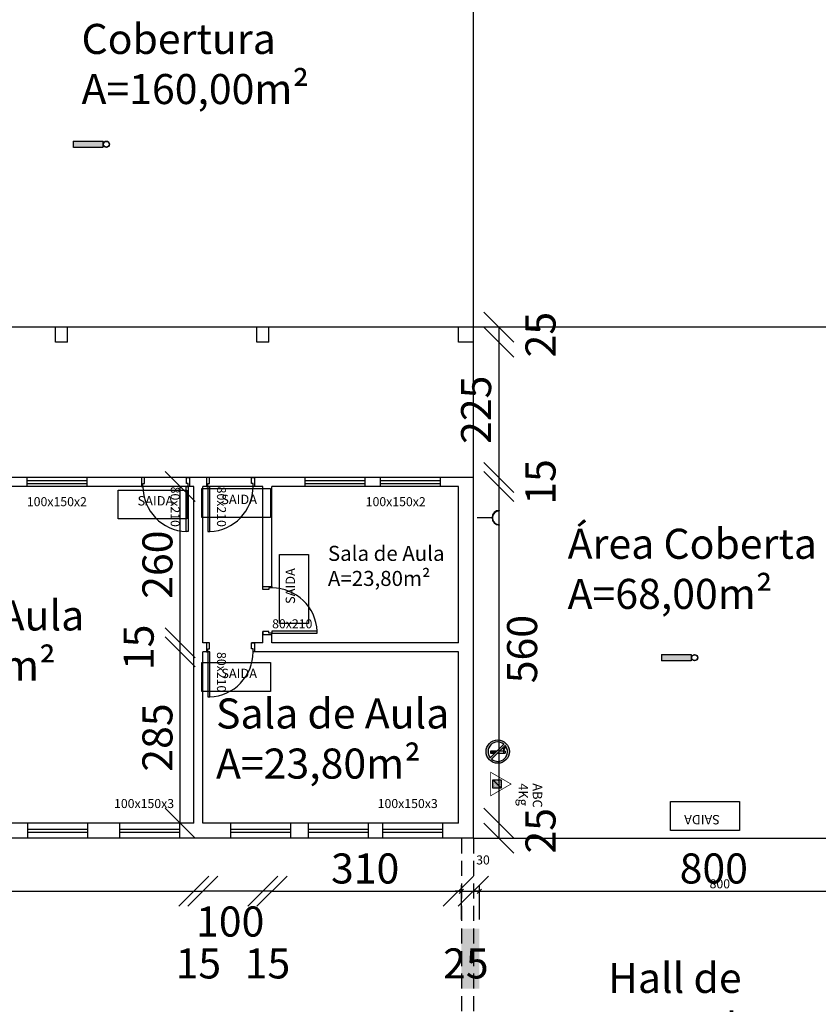
# Model space of a CAD drawing. Extents: x -109 to 572, y -158 to 164.
# Drawn here: x 450 to 463, y 114 to 131 of the extents above; entities that cross this region are included whole.
import ezdxf

# ---------------------------------------------------------------- set-up
doc = ezdxf.new("R2010")
doc.units = 0
doc.linetypes.add('ACAD_ISO03W100', pattern=[30, 12, -18])
doc.linetypes.add('HIDDEN', pattern=[0.375, 0.25, -0.125])
doc.layers.get('0').update_dxf_attribs({"linetype": 'CONTINUOUS'})
doc.layers.get('DEFPOINTS').update_dxf_attribs({"linetype": 'CONTINUOUS'})
for name, color, linetype in [('_incêndio 240', 240, 'CONTINUOUS'), ('ESTRUT', 12, 'CONTINUOUS'), ('GIRO', 7, 'CONTINUOUS'), ('PPCI', 240, 'CONTINUOUS'), ('PROJECAO', 13, 'HIDDEN')]:
    doc.layers.add(name, color=color, linetype=linetype)
doc.styles.add('REGUA120', font='cityb___.ttf', dxfattribs={"width": 1.4})
doc.styles.get("Standard").update_dxf_attribs({"font": 'times.ttf'})
doc.dimstyles.new('ISO-25', dxfattribs={"dimtxt": 2.5, "dimasz": 2.5, "dimexe": 1.25, "dimexo": 0.625, "dimtad": 1, "dimdec": 4, "dimdsep": 46, "dimlunit": 6, "dimtxsty": 'Standard', "dimcen": 2.5, "dimadec": 0, "dimazin": 0, "dimtfac": 1, "dimtdec": 4, "dimtmove": 0, "dimatfit": 3, "dimfxl": 1, "dimtolj": 1, "dimtzin": 0, "dimarcsym": 0})
doc.dimstyles.get("Standard").update_dxf_attribs({"dimtxt": 0.18, "dimasz": 0.18, "dimexe": 0.18, "dimexo": 0.0625, "dimgap": 0.09, "dimtad": 0, "dimtih": 1, "dimtoh": 1, "dimdec": 4, "dimzin": 0, "dimdsep": 46, "dimtxsty": 'Standard', "dimcen": 0.09, "dimadec": 0, "dimazin": 0, "dimtfac": 1, "dimtdec": 4, "dimtofl": 0, "dimtmove": 0, "dimatfit": 3, "dimfxl": 1, "dimtolj": 1, "dimtzin": 0, "dimarcsym": 0})

# ---------------------------------------------------------------- blocks, each defined once
blk = doc.blocks.new('P80E')
for points in [[(0.025, 0.15), (0.025, 0.9), (0.055, 0.9), (0.055, 0.15)], [(0, 0.15), (0.025, 0.15), (0.025, 0.1), (0.05, 0.1), (0.05, 0), (0, 0)], [(0.8, 0.15), (0.775, 0.15), (0.775, 0.1), (0.75, 0.1), (0.75, 0), (0.8, 0)]]:
    blk.add_lwpolyline(points, close=True)
at = {"layer": 'GIRO'}
blk.add_arc((0.024375, 0.15), 0.750625, 0, 87.6617213, dxfattribs=at)
blk = doc.blocks.new('P80D')
for points in [[(-0.025, 0.15), (-0.025, 0.9), (-0.055, 0.9), (-0.055, 0.15)], [(-0.8, 0.15), (-0.775, 0.15), (-0.775, 0.1), (-0.75, 0.1), (-0.75, 0), (-0.8, 0)], [(0, 0.15), (-0.025, 0.15), (-0.025, 0.1), (-0.05, 0.1), (-0.05, 0), (0, 0)]]:
    blk.add_lwpolyline(points, close=True)
at = {"layer": 'GIRO'}
blk.add_arc((-0.024375, 0.15), 0.750625, 92.3382787, 180, dxfattribs=at)
blk = doc.blocks.new('_OBLIQUE')
at = {"color": 0, "linetype": 'ByBlock'}
blk.add_line((-0.5, -0.5), (0.5, 0.5), dxfattribs=at)
blk = doc.blocks.new('*D294')
at = {"color": 0, "lineweight": -2, "transparency": 16777216}
blk.add_line((444.044, 116.319), (452.694, 116.319), dxfattribs=at)
at = {"layer": 'DEFPOINTS', "color": 0, "transparency": 16777216}
for p in [(444.044, 117.45), (452.694, 117.45), (452.694, 116.319)]:
    blk.add_point(p, dxfattribs=at)
at = {"color": 0, "lineweight": -2, "transparency": 16777216, "xscale": 0.5, "yscale": 0.5, "zscale": 0.5, "rotation": 180}
blk.add_blockref('_OBLIQUE', (444.044, 116.319), dxfattribs=at)
at = {"color": 0, "lineweight": -2, "transparency": 16777216, "xscale": 0.5, "yscale": 0.5, "zscale": 0.5}
blk.add_blockref('_OBLIQUE', (452.694, 116.319), dxfattribs=at)
at = {"color": 0, "transparency": 16777216, "insert": (448.369, 116.698), "char_height": 0.5, "attachment_point": 5}
blk.add_mtext('\\A1;865', dxfattribs=at)
blk = doc.blocks.new('*D295')
at = {"color": 0, "lineweight": -2, "transparency": 16777216}
blk.add_line((452.694, 116.319), (452.844, 116.319), dxfattribs=at)
at = {"layer": 'DEFPOINTS', "color": 0, "transparency": 16777216}
for p in [(452.694, 117.45), (452.844, 117.45), (452.844, 116.319)]:
    blk.add_point(p, dxfattribs=at)
at = {"color": 0, "lineweight": -2, "transparency": 16777216, "xscale": 0.5, "yscale": 0.5, "zscale": 0.5}
blk.add_blockref('_OBLIQUE', (452.694, 116.319), dxfattribs=at)
at = {"color": 0, "lineweight": -2, "transparency": 16777216, "xscale": 0.5, "yscale": 0.5, "zscale": 0.5, "rotation": 180}
blk.add_blockref('_OBLIQUE', (452.844, 116.319), dxfattribs=at)
at = {"color": 0, "transparency": 16777216, "insert": (452.769, 115.119), "char_height": 0.5, "attachment_point": 5}
blk.add_mtext('\\A1;15', dxfattribs=at)
blk = doc.blocks.new('*D296')
at = {"color": 0, "lineweight": -2, "transparency": 16777216}
blk.add_line((453.994, 116.319), (457.094, 116.319), dxfattribs=at)
at = {"layer": 'DEFPOINTS', "color": 0, "transparency": 16777216}
for p in [(453.994, 120.45), (457.094, 117.45), (457.094, 116.319)]:
    blk.add_point(p, dxfattribs=at)
at = {"color": 0, "lineweight": -2, "transparency": 16777216, "xscale": 0.5, "yscale": 0.5, "zscale": 0.5, "rotation": 180}
blk.add_blockref('_OBLIQUE', (453.994, 116.319), dxfattribs=at)
at = {"color": 0, "lineweight": -2, "transparency": 16777216, "xscale": 0.5, "yscale": 0.5, "zscale": 0.5}
blk.add_blockref('_OBLIQUE', (457.094, 116.319), dxfattribs=at)
at = {"color": 0, "transparency": 16777216, "insert": (455.544, 116.698), "char_height": 0.5, "attachment_point": 5}
blk.add_mtext('\\A1;310', dxfattribs=at)
blk = doc.blocks.new('*D297')
at = {"color": 0, "lineweight": -2, "transparency": 16777216}
blk.add_line((457.094, 116.319), (457.344, 116.319), dxfattribs=at)
at = {"layer": 'DEFPOINTS', "color": 0, "transparency": 16777216}
for p in [(457.094, 117.45), (457.344, 117.2), (457.344, 116.319)]:
    blk.add_point(p, dxfattribs=at)
at = {"color": 0, "lineweight": -2, "transparency": 16777216, "xscale": 0.5, "yscale": 0.5, "zscale": 0.5}
blk.add_blockref('_OBLIQUE', (457.094, 116.319), dxfattribs=at)
at = {"color": 0, "lineweight": -2, "transparency": 16777216, "xscale": 0.5, "yscale": 0.5, "zscale": 0.5, "rotation": 180}
blk.add_blockref('_OBLIQUE', (457.344, 116.319), dxfattribs=at)
at = {"color": 0, "transparency": 16777216, "insert": (457.219, 115.119), "char_height": 0.5, "attachment_point": 5}
blk.add_mtext('\\A1;25', dxfattribs=at)
blk = doc.blocks.new('*D298')
at = {"color": 0, "lineweight": -2, "transparency": 16777216}
blk.add_line((457.344, 116.319), (465.344, 116.319), dxfattribs=at)
at = {"layer": 'DEFPOINTS', "color": 0, "transparency": 16777216}
for p in [(457.344, 117.2), (465.344, 117.2), (465.344, 116.319)]:
    blk.add_point(p, dxfattribs=at)
at = {"color": 0, "lineweight": -2, "transparency": 16777216, "xscale": 0.5, "yscale": 0.5, "zscale": 0.5, "rotation": 180}
blk.add_blockref('_OBLIQUE', (457.344, 116.319), dxfattribs=at)
at = {"color": 0, "lineweight": -2, "transparency": 16777216, "xscale": 0.5, "yscale": 0.5, "zscale": 0.5}
blk.add_blockref('_OBLIQUE', (465.344, 116.319), dxfattribs=at)
at = {"color": 0, "transparency": 16777216, "insert": (461.344, 116.698), "char_height": 0.5, "attachment_point": 5}
blk.add_mtext('\\A1;800', dxfattribs=at)
blk = doc.blocks.new('*D317')
at = {"color": 0, "lineweight": -2, "transparency": 16777216}
blk.add_line((457.769, 125.7), (457.769, 125.45), dxfattribs=at)
at = {"layer": 'DEFPOINTS', "color": 0, "transparency": 16777216}
for p in [(457.344, 125.7), (457.344, 125.45), (457.769, 125.45)]:
    blk.add_point(p, dxfattribs=at)
at = {"color": 0, "lineweight": -2, "transparency": 16777216, "xscale": 0.5, "yscale": 0.5, "zscale": 0.5}
for p, rotation in [((457.769, 125.7), 90), ((457.769, 125.45), 270)]:
    blk.add_blockref('_OBLIQUE', p, dxfattribs=dict(at, rotation=rotation))
at = {"color": 0, "transparency": 16777216, "insert": (458.461, 125.575), "char_height": 0.5, "attachment_point": 5, "rotation": 90}
blk.add_mtext('\\A1;25', dxfattribs=at)
blk = doc.blocks.new('*D318')
at = {"color": 0, "lineweight": -2, "transparency": 16777216}
blk.add_line((457.769, 125.45), (457.769, 123.2), dxfattribs=at)
at = {"layer": 'DEFPOINTS', "color": 0, "transparency": 16777216}
for p in [(457.344, 125.45), (457.344, 123.2), (457.769, 123.2)]:
    blk.add_point(p, dxfattribs=at)
at = {"color": 0, "lineweight": -2, "transparency": 16777216, "xscale": 0.5, "yscale": 0.5, "zscale": 0.5}
for p, rotation in [((457.769, 125.45), 90), ((457.769, 123.2), 270)]:
    blk.add_blockref('_OBLIQUE', p, dxfattribs=dict(at, rotation=rotation))
at = {"color": 0, "transparency": 16777216, "insert": (457.39, 124.325), "char_height": 0.5, "attachment_point": 5, "rotation": 90}
blk.add_mtext('\\A1;225', dxfattribs=at)
blk = doc.blocks.new('*D319')
at = {"color": 0, "lineweight": -2, "transparency": 16777216}
blk.add_line((457.769, 123.2), (457.769, 123.05), dxfattribs=at)
at = {"layer": 'DEFPOINTS', "color": 0, "transparency": 16777216}
for p in [(457.344, 123.2), (457.094, 123.05), (457.769, 123.05)]:
    blk.add_point(p, dxfattribs=at)
at = {"color": 0, "lineweight": -2, "transparency": 16777216, "xscale": 0.5, "yscale": 0.5, "zscale": 0.5}
for p, rotation in [((457.769, 123.2), 270), ((457.769, 123.05), 90)]:
    blk.add_blockref('_OBLIQUE', p, dxfattribs=dict(at, rotation=rotation))
at = {"color": 0, "transparency": 16777216, "insert": (458.461, 123.125), "char_height": 0.5, "attachment_point": 5, "rotation": 90}
blk.add_mtext('\\A1;15', dxfattribs=at)
blk = doc.blocks.new('*D320')
at = {"color": 0, "lineweight": -2, "transparency": 16777216}
blk.add_line((457.769, 123.05), (457.769, 117.45), dxfattribs=at)
at = {"layer": 'DEFPOINTS', "color": 0, "transparency": 16777216}
for p in [(457.094, 123.05), (457.094, 117.45), (457.769, 117.45)]:
    blk.add_point(p, dxfattribs=at)
at = {"color": 0, "lineweight": -2, "transparency": 16777216, "xscale": 0.5, "yscale": 0.5, "zscale": 0.5}
for p, rotation in [((457.769, 123.05), 90), ((457.769, 117.45), 270)]:
    blk.add_blockref('_OBLIQUE', p, dxfattribs=dict(at, rotation=rotation))
at = {"color": 0, "transparency": 16777216, "insert": (458.155, 120.346), "char_height": 0.5, "attachment_point": 5, "rotation": 90}
blk.add_mtext('\\A1;560', dxfattribs=at)
blk = doc.blocks.new('*D321')
at = {"color": 0, "lineweight": -2, "transparency": 16777216}
blk.add_line((457.769, 117.45), (457.769, 117.2), dxfattribs=at)
at = {"layer": 'DEFPOINTS', "color": 0, "transparency": 16777216}
for p in [(457.094, 117.45), (457.344, 117.2), (457.769, 117.2)]:
    blk.add_point(p, dxfattribs=at)
at = {"color": 0, "lineweight": -2, "transparency": 16777216, "xscale": 0.5, "yscale": 0.5, "zscale": 0.5}
for p, rotation in [((457.769, 117.45), 90), ((457.769, 117.2), 270)]:
    blk.add_blockref('_OBLIQUE', p, dxfattribs=dict(at, rotation=rotation))
at = {"color": 0, "transparency": 16777216, "insert": (458.461, 117.325), "char_height": 0.5, "attachment_point": 5, "rotation": 90}
blk.add_mtext('\\A1;25', dxfattribs=at)
blk = doc.blocks.new('COTATR')
at = {"color": 6}
blk.add_line((-71, -71), (71, 71), dxfattribs=at)
at = {"color": 0, "linetype": 'ByBlock'}
blk.add_line((0, 0), (200, 0), dxfattribs=at)
blk = doc.blocks.new('*D359')
at = {"color": 0, "lineweight": -2, "transparency": 16777216}
for p, q in [((457.144, 115.85), (457.144, 116.419)), ((457.444, 115.85), (457.444, 116.419)), ((457.145, 116.319), (457.444, 116.319))]:
    blk.add_line(p, q, dxfattribs=at)
at = {"layer": 'DEFPOINTS', "color": 0, "transparency": 16777216}
for p in [(457.444, 116.319), (457.144, 115.7), (457.444, 115.7)]:
    blk.add_point(p, dxfattribs=at)
at = {"color": 0, "lineweight": -2, "transparency": 16777216, "xscale": 0.0005, "yscale": 0.0005, "zscale": 0.0005, "rotation": 180}
blk.add_blockref('COTATR', (457.144, 116.319), dxfattribs=at)
at = {"color": 0, "lineweight": -2, "transparency": 16777216, "xscale": 0.0005, "yscale": 0.0005, "zscale": 0.0005}
blk.add_blockref('COTATR', (457.444, 116.319), dxfattribs=at)
at = {"color": 7, "transparency": 16777216, "insert": (457.504, 116.84), "char_height": 0.15, "attachment_point": 5, "style": 'REGUA120'}
blk.add_mtext('\\A1;30', dxfattribs=at)
blk = doc.blocks.new('*D361')
at = {"color": 0, "lineweight": -2, "transparency": 16777216}
for p, q in [((457.444, 115.85), (457.444, 116.419)), ((465.444, 115.85), (465.444, 116.419)), ((457.445, 116.319), (465.444, 116.319))]:
    blk.add_line(p, q, dxfattribs=at)
at = {"layer": 'DEFPOINTS', "color": 0, "transparency": 16777216}
for p in [(465.444, 116.319), (457.444, 115.7), (465.444, 115.7)]:
    blk.add_point(p, dxfattribs=at)
at = {"color": 0, "lineweight": -2, "transparency": 16777216, "xscale": 0.0005, "yscale": 0.0005, "zscale": 0.0005, "rotation": 180}
blk.add_blockref('COTATR', (457.444, 116.319), dxfattribs=at)
at = {"color": 0, "lineweight": -2, "transparency": 16777216, "xscale": 0.0005, "yscale": 0.0005, "zscale": 0.0005}
blk.add_blockref('COTATR', (465.444, 116.319), dxfattribs=at)
at = {"color": 7, "transparency": 16777216, "insert": (461.444, 116.443), "char_height": 0.15, "attachment_point": 5, "style": 'REGUA120'}
blk.add_mtext('\\A1;800', dxfattribs=at)
blk = doc.blocks.new('DGTESR')
at = {"layer": '_incêndio 240'}
blk.add_line((118523.7352, -52820.9002), (118523.7015, -52820.9355), dxfattribs=at)
for points, const_width in [([(118523.7183, -52820.8591), (118523.7673, -52820.944), (118523.6693, -52820.944), (118523.7183, -52820.8591)], 0.003), ([(118523.7015, -52820.9002), (118523.7352, -52820.9002), (118523.7352, -52820.9355), (118523.7015, -52820.9355), (118523.7015, -52820.9002)], 0.00101), ([(118523.7352, -52820.9002), (118523.7015, -52820.9355)], 0.00101), ([(118523.7305, -52820.9002), (118523.7015, -52820.9306)], 0.00101), ([(118523.7259, -52820.9002), (118523.7015, -52820.9257)], 0.00101), ([(118523.7212, -52820.9002), (118523.7015, -52820.9209)], 0.00101), ([(118523.7166, -52820.9002), (118523.7015, -52820.916)], 0.00101), ([(118523.7119, -52820.9002), (118523.7015, -52820.9111)], 0.00101), ([(118523.7073, -52820.9002), (118523.7015, -52820.9063)], 0.00101), ([(118523.7352, -52820.9051), (118523.7061, -52820.9355)], 0.00101), ([(118523.7352, -52820.9099), (118523.7108, -52820.9355)], 0.00101), ([(118523.7352, -52820.9148), (118523.7154, -52820.9355)], 0.00101), ([(118523.7352, -52820.9196), (118523.7201, -52820.9355)], 0.00101), ([(118523.7352, -52820.9245), (118523.7247, -52820.9355)], 0.00101), ([(118523.7352, -52820.9294), (118523.7294, -52820.9355)], 0.00101)]:
    blk.add_lwpolyline(points, dxfattribs=dict(at, const_width=const_width))
blk.add_lwpolyline([(118523.7015, -52820.9002), (118523.7352, -52820.9002), (118523.7352, -52820.9355), (118523.7015, -52820.9355)], close=True, dxfattribs=at)
blk = doc.blocks.new('FGEAR')
at = {"layer": '_incêndio 240'}
h = blk.add_hatch(color=256, dxfattribs=at)
h.paths.add_polyline_path([(118523.7638, -52821.4173, 1), (118523.6668, -52821.4173, 1)])
h.paths.add_polyline_path([(118523.7467, -52821.392, -0.899005), (118523.6899, -52821.4488)], flags=16)
h.paths.add_polyline_path([(118523.6838, -52821.4427, -0.899005), (118523.7407, -52821.3859)], flags=16)
h.paths.add_polyline_path([(118523.685, -52821.4234), (118523.685, -52821.415), (118523.702, -52821.415), (118523.702, -52821.4234)], flags=0)
h.paths.add_polyline_path([(118523.7395, -52821.4234), (118523.7395, -52821.415), (118523.7456, -52821.415), (118523.7456, -52821.4234)], flags=0)
h.paths.add_polyline_path([(118523.7418, -52821.4049, 0.03994), (118523.7412, -52821.4049, 0.069475)], flags=0)
blk.add_hatch(color=256, dxfattribs=at).paths.add_polyline_path([(118523.685, -52821.415), (118523.685, -52821.4234), (118523.702, -52821.4234), (118523.702, -52821.415)])
for p, q in [((118523.6838, -52821.4427), (118523.7407, -52821.3859)), ((118523.6899, -52821.4488), (118523.7467, -52821.392)), ((118523.685, -52821.415), (118523.685, -52821.4234)), ((118523.7116, -52821.415), (118523.685, -52821.415)), ((118523.685, -52821.4234), (118523.7032, -52821.4234)), ((118523.702, -52821.415), (118523.702, -52821.4234)), ((118523.7153, -52821.4234), (118523.7456, -52821.4234)), ((118523.7456, -52821.415), (118523.7237, -52821.415)), ((118523.7395, -52821.415), (118523.7395, -52821.4234)), ((118523.7456, -52821.415), (118523.7456, -52821.4234))]:
    blk.add_line(p, q, dxfattribs=at)
blk.add_circle((118523.7153, -52821.4173), 0.0485, dxfattribs=at)
for centre, radius, start, end in [((118523.7153, -52821.4173), 0.0404, 51.0886, 218.9114), ((118523.7153, -52821.4173), 0.0404, 231.0886, 38.9114), ((118523.742, -52821.4083), 0.00348, 102.5228, 291.2822), ((118523.7445, -52821.4083), 0.00348, 102.5228, 248.7178), ((118523.7412, -52821.4029), 0.00201, 267.9026, 50.9994), ((118523.7438, -52821.4029), 0.00201, 267.9026, 129.0006)]:
    blk.add_arc(centre, radius, start, end, dxfattribs=at)
blk = doc.blocks.new('FGEWR')
at = {"layer": '_incêndio 240'}
h = blk.add_hatch(color=256, dxfattribs=at)
h.dxf.hatch_style = 1
h.paths.add_polyline_path([(118523.3611, -52821.4569, 1), (118523.3887, -52821.4569, 1)])
h.paths.add_polyline_path([(118523.3872, -52821.4569, -1), (118523.3626, -52821.4569, -1)], flags=16)
h = blk.add_hatch(color=256, dxfattribs=at)
h.dxf.hatch_style = 1
h.paths.add_polyline_path([(118523.3887, -52821.472), (118523.3611, -52821.472), (118523.3611, -52821.5986), (118523.3887, -52821.5986)])
at = {"layer": '_incêndio 240', "const_width": 0.003}
blk.add_lwpolyline([(118523.3611, -52821.472), (118523.3887, -52821.472), (118523.3887, -52821.5986), (118523.3611, -52821.5986), (118523.3611, -52821.472)], dxfattribs=at)
at = {"layer": '_incêndio 240'}
blk.add_lwpolyline([(118523.3611, -52821.472), (118523.3887, -52821.472), (118523.3887, -52821.5986), (118523.3611, -52821.5986)], close=True, dxfattribs=at)
for radius in [0.0138, 0.0123]:
    blk.add_circle((118523.3749, -52821.4569), radius, dxfattribs=at)
blk = doc.blocks.new('GSR')
at = {"layer": '_incêndio 240'}
h = blk.add_hatch(color=256, dxfattribs=at)
h.dxf.hatch_style = 1
h.paths.add_polyline_path([(118523.749, -52822.408), (118523.7472, -52822.408, -1), (118523.6895, -52822.408), (118523.6877, -52822.408, 1)])
for p, q in [((118523.6895, -52822.408), (118523.6877, -52822.408)), ((118523.749, -52822.408), (118523.7472, -52822.408))]:
    blk.add_line(p, q, dxfattribs=at)
at = {"layer": '_incêndio 240', "linetype": 'Continuous', "ltscale": 2.540005}
blk.add_line((118523.7183, -52822.4387), (118523.7183, -52822.4999), dxfattribs=at)
at = {"layer": '_incêndio 240', "const_width": 0.0018}
blk.add_lwpolyline([(118523.7183, -52822.4387), (118523.7183, -52822.4999)], dxfattribs=at)
at = {"layer": '_incêndio 240', "linetype": 'Continuous', "ltscale": 2.540005}
for radius in [0.0306, 0.0288]:
    blk.add_arc((118523.7183, -52822.408), radius, 180, 0, dxfattribs=at)
blk = doc.blocks.new('*D390')
at = {"color": 0, "lineweight": -2, "transparency": 16777216}
blk.add_line((452.467, 117.45), (452.467, 120.3), dxfattribs=at)
at = {"layer": 'DEFPOINTS', "color": 0, "transparency": 16777216}
for p in [(452.467, 120.3), (457.094, 120.3), (457.081, 117.45)]:
    blk.add_point(p, dxfattribs=at)
at = {"color": 0, "lineweight": -2, "transparency": 16777216, "xscale": 0.5, "yscale": 0.5, "zscale": 0.5}
for p, rotation in [((452.467, 120.3), 90), ((452.467, 117.45), 270)]:
    blk.add_blockref('_OBLIQUE', p, dxfattribs=dict(at, rotation=rotation))
at = {"color": 0, "transparency": 16777216, "insert": (452.088, 118.875), "char_height": 0.5, "attachment_point": 5, "rotation": 90}
blk.add_mtext('\\A1;285', dxfattribs=at)
blk = doc.blocks.new('*D391')
at = {"color": 0, "lineweight": -2, "transparency": 16777216}
blk.add_line((452.467, 120.3), (452.467, 120.45), dxfattribs=at)
at = {"layer": 'DEFPOINTS', "color": 0, "transparency": 16777216}
for p in [(452.467, 120.45), (452.844, 120.45), (457.094, 120.3)]:
    blk.add_point(p, dxfattribs=at)
at = {"color": 0, "lineweight": -2, "transparency": 16777216, "xscale": 0.5, "yscale": 0.5, "zscale": 0.5}
for p, rotation in [((452.467, 120.45), 270), ((452.467, 120.3), 90)]:
    blk.add_blockref('_OBLIQUE', p, dxfattribs=dict(at, rotation=rotation))
at = {"color": 0, "transparency": 16777216, "insert": (451.776, 120.375), "char_height": 0.5, "attachment_point": 5, "rotation": 90}
blk.add_mtext('\\A1;15', dxfattribs=at)
blk = doc.blocks.new('*D392')
at = {"color": 0, "lineweight": -2, "transparency": 16777216}
blk.add_line((452.467, 120.45), (452.467, 123.05), dxfattribs=at)
at = {"layer": 'DEFPOINTS', "color": 0, "transparency": 16777216}
for p in [(452.467, 123.05), (452.694, 123.05), (452.844, 120.45)]:
    blk.add_point(p, dxfattribs=at)
at = {"color": 0, "lineweight": -2, "transparency": 16777216, "xscale": 0.5, "yscale": 0.5, "zscale": 0.5}
for p, rotation in [((452.467, 123.05), 90), ((452.467, 120.45), 270)]:
    blk.add_blockref('_OBLIQUE', p, dxfattribs=dict(at, rotation=rotation))
at = {"color": 0, "transparency": 16777216, "insert": (452.088, 121.75), "char_height": 0.5, "attachment_point": 5, "rotation": 90}
blk.add_mtext('\\A1;260', dxfattribs=at)
blk = doc.blocks.new('*D393')
at = {"color": 0, "lineweight": -2, "transparency": 16777216}
blk.add_line((453.994, 116.319), (453.844, 116.319), dxfattribs=at)
at = {"layer": 'DEFPOINTS', "color": 0, "transparency": 16777216}
for p in [(453.844, 120.45), (453.994, 120.45), (453.844, 116.319)]:
    blk.add_point(p, dxfattribs=at)
at = {"color": 0, "lineweight": -2, "transparency": 16777216, "xscale": 0.5, "yscale": 0.5, "zscale": 0.5}
blk.add_blockref('_OBLIQUE', (453.844, 116.319), dxfattribs=at)
at = {"color": 0, "lineweight": -2, "transparency": 16777216, "xscale": 0.5, "yscale": 0.5, "zscale": 0.5, "rotation": 180}
blk.add_blockref('_OBLIQUE', (453.994, 116.319), dxfattribs=at)
at = {"color": 0, "transparency": 16777216, "insert": (453.919, 115.119), "char_height": 0.5, "attachment_point": 5}
blk.add_mtext('\\A1;15', dxfattribs=at)
blk = doc.blocks.new('*D394')
at = {"color": 0, "lineweight": -2, "transparency": 16777216}
blk.add_line((453.844, 116.319), (452.844, 116.319), dxfattribs=at)
at = {"layer": 'DEFPOINTS', "color": 0, "transparency": 16777216}
for p in [(452.844, 120.45), (453.844, 120.45), (452.844, 116.319)]:
    blk.add_point(p, dxfattribs=at)
at = {"color": 0, "lineweight": -2, "transparency": 16777216, "xscale": 0.5, "yscale": 0.5, "zscale": 0.5, "rotation": 180}
blk.add_blockref('_OBLIQUE', (452.844, 116.319), dxfattribs=at)
at = {"color": 0, "lineweight": -2, "transparency": 16777216, "xscale": 0.5, "yscale": 0.5, "zscale": 0.5}
blk.add_blockref('_OBLIQUE', (453.844, 116.319), dxfattribs=at)
at = {"color": 0, "transparency": 16777216, "insert": (453.299, 115.816), "char_height": 0.5, "attachment_point": 5}
blk.add_mtext('\\A1;100', dxfattribs=at)

msp = doc.modelspace()

# ---------------------------------------------------------------- linework, layer by layer
for p, q in [((457.3442093, 125.6997559), (457.3442093, 133.6997559)), ((480.3442093, 125.6997559), (445.8442093, 125.6997559)), ((450.3942093, 125.4497559), (450.3942093, 125.6997559)), ((450.5942093, 125.4497559), (450.5942093, 125.6997559)), ((453.7442093, 125.4497559), (453.7442093, 125.6997559)), ((453.9442093, 125.4497559), (453.9442093, 125.6997559)), ((457.0942093, 125.4497559), (457.0942093, 125.6997559)), ((457.0942093, 125.4497559), (457.0942093, 125.6997559)), ((457.3442093, 117.1997559), (457.3442093, 125.6997559)), ((457.3442093, 117.1997559), (457.3442093, 125.6997559)), ((450.5942093, 125.4497559), (450.3942093, 125.4497559)), ((453.9442093, 125.4497559), (453.7442093, 125.4497559)), ((457.3442093, 125.4497559), (457.0942093, 125.4497559)), ((457.3442093, 125.4497559), (457.0942093, 125.4497559)), ((457.3442093, 123.1997559), (444.0442093, 123.1997559)), ((449.9154473, 123.1497205), (450.9154473, 123.1497205)), ((454.5391014, 123.1497205), (455.5391014, 123.1497205)), ((455.7929058, 123.1497205), (456.7929058, 123.1497205)), ((452.6942093, 123.0497559), (448.2942093, 123.0497559)), ((449.9154473, 123.0997382), (450.9154473, 123.0997382)), ((452.6942093, 117.4497559), (452.6942093, 123.0497559)), ((453.8442093, 123.0497559), (452.8442093, 123.0497559)), ((452.8442093, 120.4497559), (452.8442093, 123.0497559)), ((453.8442093, 121.3375072), (453.8442093, 123.0497559)), ((457.0942093, 123.0497559), (453.9942093, 123.0497559)), ((453.9942093, 121.3625072), (453.9942093, 123.0497559)), ((454.5391014, 123.0997382), (455.5391014, 123.0997382)), ((455.7929058, 123.0997382), (456.7929058, 123.0997382)), ((457.0942093, 120.4497559), (457.0942093, 123.0497559)), ((453.8442093, 120.4497559), (453.8442093, 120.6375072)), ((453.9942093, 120.4497559), (453.9942093, 120.6125072)), ((452.9541692, 120.4497559), (452.8442093, 120.4497559)), ((453.8442093, 120.4497559), (453.6541692, 120.4497559)), ((457.0942093, 120.4497559), (453.9942093, 120.4497559)), ((452.8442093, 117.4497559), (452.8442093, 120.2997559)), ((452.9291692, 120.2997559), (452.8442093, 120.2997559)), ((457.0942093, 120.2997559), (453.6791692, 120.2997559)), ((457.0942093, 117.4497559), (457.0942093, 120.2997559)), ((452.6942093, 117.4497559), (448.2942093, 117.4497559)), ((457.0942093, 117.4497559), (452.8442093, 117.4497559)), ((449.9276118, 117.3497205), (450.9276118, 117.3497205)), ((449.9276118, 117.2997382), (450.9276118, 117.2997382)), ((451.4560289, 117.3497205), (452.4560289, 117.3497205)), ((451.4560289, 117.2997382), (452.4560289, 117.2997382)), ((453.3029743, 117.3497205), (454.3029743, 117.3497205)), ((453.3029743, 117.2997382), (454.3029743, 117.2997382)), ((454.5958365, 117.3497205), (455.5958365, 117.3497205)), ((454.5958365, 117.2997382), (455.5958365, 117.2997382)), ((455.8332916, 117.3497205), (456.8332916, 117.3497205)), ((455.8332916, 117.2997382), (456.8332916, 117.2997382)), ((457.3442093, 117.1997559), (437.3412093, 117.1997559)), ((457.3442093, 117.1997559), (480.3442093, 117.1997559))]:
    msp.add_line(p, q)
at = {"linetype": 'ACAD_ISO03W100'}
for p, q in [((449.9154473, 123.1997559), (449.9154473, 123.0497559)), ((450.9154473, 123.1997559), (450.9154473, 123.0497559)), ((454.5391014, 123.1997559), (454.5391014, 123.0497559)), ((455.5391014, 123.1997559), (455.5391014, 123.0497559)), ((455.7929058, 123.1997559), (455.7929058, 123.0497559)), ((456.7929058, 123.1997559), (456.7929058, 123.0497559)), ((449.9276118, 117.4497559), (449.9276118, 117.1997559)), ((450.9276118, 117.4497559), (450.9276118, 117.1997559)), ((451.4560289, 117.4497559), (451.4560289, 117.1997559)), ((452.4560289, 117.4497559), (452.4560289, 117.1997559)), ((453.3029743, 117.4497559), (453.3029743, 117.1997559)), ((454.3029743, 117.4497559), (454.3029743, 117.1997559)), ((454.5958365, 117.4497559), (454.5958365, 117.1997559)), ((455.5958365, 117.4497559), (455.5958365, 117.1997559)), ((455.8332916, 117.4497559), (455.8332916, 117.1997559)), ((456.8332916, 117.4497559), (456.8332916, 117.1997559))]:
    msp.add_line(p, q, dxfattribs=at)
at = {"layer": 'ESTRUT', "color": 7}
for points in [[(457.1442093, 115.6997559), (457.1442093, 114.8497559), (457.4442093, 115.6997559)], [(457.4442093, 115.6997559), (457.1442093, 114.8497559), (457.4442093, 114.6997559)], [(457.4442093, 114.6997559), (457.1442093, 114.8497559), (457.1442093, 114.6997559)]]:
    msp.add_solid(points, dxfattribs=at)
at = {"layer": 'PPCI', "color": 1}
for points in [[(452.5790536, 122.9909558), (452.5790536, 122.5118175), (451.4325442, 122.5118175), (451.4325442, 122.9909558)], [(453.9713881, 123.0138783), (453.9713881, 122.53474), (452.8248787, 122.53474), (452.8248787, 123.0138783)], [(454.1209907, 121.9181784), (454.600129, 121.9181784), (454.600129, 120.7716689), (454.1209907, 120.7716689)], [(453.9713881, 120.1205766), (453.9713881, 119.6414383), (452.8248787, 119.6414383), (452.8248787, 120.1205766)], [(460.6240177, 117.3308231), (460.6240177, 117.8099613), (461.7705271, 117.8099613), (461.7705271, 117.3308231)]]:
    msp.add_lwpolyline(points, close=True, dxfattribs=at)
at = {"layer": 'PROJECAO', "color": 7}
for p, q in [((457.1442093, 117.1997559), (457.1442093, 111.9997559)), ((457.3442093, 117.1997559), (457.3442093, 112.1997559))]:
    msp.add_line(p, q, dxfattribs=at)

# ---------------------------------------------------------------- block references
for name, p, rotation in [('P80E', (452.6222262, 123.1997559), 180), ('P80D', (452.9041692, 123.1997559), 180), ('P80D', (453.8442093, 120.5875072), 270), ('P80D', (452.9041692, 120.4497559), 180)]:
    msp.add_blockref(name, p, dxfattribs=dict(rotation=rotation))
at = {"layer": 'PPCI'}
for name, p, xscale, yscale, zscale, rotation in [('FGEWR', (204553.3479798, 458103.0615933), 3.863999999999999, 3.863999999999999, 3.863999999999999, 270), ('GSR', (211747.4087882, 474217.4029401), 4, 4, 4, 269.9999999999999), ('FGEWR', (204563.1341661, 458094.5240381), 3.863999999999999, 3.863999999999999, 3.863999999999999, 270), ('DGTESR', (211741.4075368, 474212.9755645), 4, 4, 4, 270)]:
    msp.add_blockref(name, p, dxfattribs=dict(at, xscale=xscale, yscale=yscale, zscale=zscale, rotation=rotation))
at = {"layer": 'PPCI', "xscale": 4, "yscale": 4, "zscale": 4}
msp.add_blockref('FGEAR', (-473637.1119363, 211404.3100902), dxfattribs=at)

# ---------------------------------------------------------------- texts
at = {"attachment_point": 1}
for s, insert, char_height, width in [('Cobertura\\PA=160,00m²', (450.8255177, 130.7424806), 0.5, 4.3982), ('{\\fTimes New Roman|b0|i0|c238|p18;100x150x}2', (449.9164466, 122.8727812), 0.15, 4.3982), ('{\\fTimes New Roman|b0|i0|c238|p18;100x150x}2', (455.553152, 122.8727812), 0.15, 4.3982), ('Área Coberta\\PA=68,00m²', (458.912235, 122.3475435), 0.5, 4.3982), ('Sala de Aula\\PA=23,80m²', (454.924698, 122.0630345), 0.25, 2.1991), ('Sala de Aula\\PA=48,44m²', (446.989238, 121.1557925), 0.5, 4.3982), ('80x210', (453.9961906, 120.8419901), 0.15, 4.3982), ('Sala de Aula\\PA=23,80m²', (453.0627611, 119.5258738), 0.5, 4.3982), ('{\\fTimes New Roman|b0|i0|c238|p18;100x150x}3', (451.3664847, 117.8528924), 0.15, 4.3982), ('{\\fTimes New Roman|b0|i0|c238|p18;100x150x}3', (455.7525189, 117.8528924), 0.15, 4.3982), ('Hall de Entrada\\PA=41,60', (459.5849793, 115.1286398), 0.5, 4.3982)]:
    msp.add_mtext(s, dxfattribs=dict(at, insert=insert, char_height=char_height, width=width))
at = {"char_height": 0.15, "width": 4.3982, "attachment_point": 1, "rotation": 270}
for insert in [(452.4596606, 123.0477746), (453.2290456, 123.0477746), (453.2290456, 120.2977746)]:
    msp.add_mtext('80x210', dxfattribs=dict(at, insert=insert))
at = {"layer": 'PPCI', "color": 1}
for p in [(451.7576737, 122.7342746), (453.1500082, 122.7571971), (453.1500082, 119.8638954)]:
    msp.add_text('SAIDA', height=0.15625, dxfattribs=at).set_placement(p)
for s, rotation, p in [('SAIDA', 90, (454.3776719, 121.0967985)), ('4Kg', 270, (458.096579, 118.1145288)), ('ABC', 270, (458.3325496, 118.1145288)), ('SAIDA', 180, (461.4453976, 117.5875043))]:
    msp.add_text(s, height=0.15625, rotation=rotation, dxfattribs=at).set_placement(p)

# ---------------------------------------------------------------- dimensions: what is measured, and where the dimension line sits
for base, p1, p2, picture, middle in [((457.7689759, 125.4497559), (457.3442093, 125.6997559), (457.3442093, 125.4497559), '*D317', (458.4607301, 125.5747559)), ((457.7689759, 123.1997559), (457.3442093, 125.4497559), (457.3442093, 123.1997559), '*D318', (457.3897216, 124.3247559)), ((457.7689759, 123.0497559), (457.3442093, 123.1997559), (457.0942093, 123.0497559), '*D319', (458.4607301, 123.1247559)), ((452.4673566, 123.0497559), (452.8442093, 120.4497559), (452.6942093, 123.0497559), '*D392', (452.0881023, 121.7497559)), ((452.4673566, 120.4497559), (457.0942093, 120.2997559), (452.8442093, 120.4497559), '*D391', (451.7756023, 120.3747559)), ((452.4673566, 120.2997559), (457.0812585, 117.4497559), (457.0942093, 120.2997559), '*D390', (452.0881023, 118.8747559)), ((457.7689759, 117.1997559), (457.0942093, 117.4497559), (457.3442093, 117.1997559), '*D321', (458.4607301, 117.3247559))]:
    dim = msp.add_linear_dim(base=base, p1=p1, p2=p2, angle=90, dimstyle='Standard', override={"dimscale": 0.2, "dimtxt": 2.5, "dimasz": 2.5, "dimexe": 1.25, "dimexo": 0.625, "dimgap": 0.625, "dimtad": 1, "dimtih": 0, "dimtoh": 0, "dimlfac": 100, "dimzin": 8, "dimblk1": 'OBLIQUE', "dimblk2": 'OBLIQUE', "dimsah": 1, "dimcen": 2.5, "dimse1": 1, "dimse2": 1, "dimtofl": 1, "dimtmove": 2})
    dim.commit()
    dim.dimension.update_dxf_attribs({"geometry": picture, "text_midpoint": middle})
dim = msp.add_linear_dim(base=(457.7689759, 117.4497559), p1=(457.0942093, 123.0497559), p2=(457.0942093, 117.4497559), angle=90, dimstyle='Standard', override={"dimscale": 0.2, "dimtxt": 2.5, "dimasz": 2.5, "dimexe": 1.25, "dimexo": 0.625, "dimgap": 0.625, "dimtad": 1, "dimtih": 0, "dimtoh": 0, "dimlfac": 100, "dimzin": 8, "dimblk1": 'OBLIQUE', "dimblk2": 'OBLIQUE', "dimsah": 1, "dimcen": 2.5, "dimse1": 1, "dimse2": 1, "dimtofl": 1, "dimtmove": 2})
dim.commit()
dim.dimension.update_dxf_attribs({"geometry": '*D320', "text_midpoint": (458.1545762, 120.3464725), "dimtype": 160})
for base, p1, p2, dimstyle, override, picture, middle in [((452.8442093, 116.3189785), (453.8442093, 120.4497559), (452.8442093, 120.4497559), 'Standard', {"dimscale": 0.2, "dimtxt": 2.5, "dimasz": 2.5, "dimexe": 1.25, "dimexo": 0.625, "dimgap": 0.625, "dimtad": 1, "dimtih": 0, "dimtoh": 0, "dimlfac": 100, "dimzin": 8, "dimblk1": 'OBLIQUE', "dimblk2": 'OBLIQUE', "dimsah": 1, "dimcen": 2.5, "dimse1": 1, "dimse2": 1, "dimtofl": 1, "dimtmove": 2}, '*D394', (453.298843, 115.8160893)), ((457.4442093, 116.3189785), (457.1442093, 115.6997559), (457.4442093, 115.6997559), 'ISO-25', {"dimscale": 0.05, "dimtxt": 3, "dimasz": 0.01, "dimexe": 2, "dimexo": 3, "dimgap": 0.98, "dimlfac": 100, "dimrnd": 0.005, "dimtxsty": 'REGUA120', "dimblk": 'COTATR', "dimcen": 4, "dimdle": 4, "dimclrt": 7, "dimaunit": 1, "dimtofl": 0, "dimtmove": 2, "dimatfit": 2}, '*D359', (457.5044908, 116.8399873))]:
    dim = msp.add_linear_dim(base=base, p1=p1, p2=p2, dimstyle=dimstyle, override=override)
    dim.commit()
    dim.dimension.update_dxf_attribs({"geometry": picture, "text_midpoint": middle, "dimtype": 160})
for base, p1, p2, dimstyle, override, picture, middle in [((453.8442093, 116.3189785), (453.9942093, 120.4497559), (453.8442093, 120.4497559), 'Standard', {"dimscale": 0.2, "dimtxt": 2.5, "dimasz": 2.5, "dimexe": 1.25, "dimexo": 0.625, "dimgap": 0.625, "dimtad": 1, "dimtih": 0, "dimtoh": 0, "dimlfac": 100, "dimzin": 8, "dimblk1": 'OBLIQUE', "dimblk2": 'OBLIQUE', "dimsah": 1, "dimcen": 2.5, "dimse1": 1, "dimse2": 1, "dimtofl": 1, "dimtmove": 2}, '*D393', (453.9192093, 115.1187157)), ((457.0942093, 116.3189785), (453.9942093, 120.4497559), (457.0942093, 117.4497559), 'Standard', {"dimscale": 0.2, "dimtxt": 2.5, "dimasz": 2.5, "dimexe": 1.25, "dimexo": 0.625, "dimgap": 0.625, "dimtad": 1, "dimtih": 0, "dimtoh": 0, "dimlfac": 100, "dimzin": 8, "dimblk1": 'OBLIQUE', "dimblk2": 'OBLIQUE', "dimsah": 1, "dimcen": 2.5, "dimse1": 1, "dimse2": 1, "dimtofl": 1, "dimtmove": 2}, '*D296', (455.5442093, 116.6982327)), ((452.6942093, 116.3189785), (444.0442093, 117.4497559), (452.6942093, 117.4497559), 'Standard', {"dimscale": 0.2, "dimtxt": 2.5, "dimasz": 2.5, "dimexe": 1.25, "dimexo": 0.625, "dimgap": 0.625, "dimtad": 1, "dimtih": 0, "dimtoh": 0, "dimlfac": 100, "dimzin": 8, "dimblk1": 'OBLIQUE', "dimblk2": 'OBLIQUE', "dimsah": 1, "dimcen": 2.5, "dimse1": 1, "dimse2": 1, "dimtofl": 1, "dimtmove": 2}, '*D294', (448.3692093, 116.6982327)), ((452.8442093, 116.3189785), (452.6942093, 117.4497559), (452.8442093, 117.4497559), 'Standard', {"dimscale": 0.2, "dimtxt": 2.5, "dimasz": 2.5, "dimexe": 1.25, "dimexo": 0.625, "dimgap": 0.625, "dimtad": 1, "dimtih": 0, "dimtoh": 0, "dimlfac": 100, "dimzin": 8, "dimblk1": 'OBLIQUE', "dimblk2": 'OBLIQUE', "dimsah": 1, "dimcen": 2.5, "dimse1": 1, "dimse2": 1, "dimtofl": 1, "dimtmove": 2}, '*D295', (452.7692093, 115.1187157)), ((457.3442093, 116.3189785), (457.0942093, 117.4497559), (457.3442093, 117.1997559), 'Standard', {"dimscale": 0.2, "dimtxt": 2.5, "dimasz": 2.5, "dimexe": 1.25, "dimexo": 0.625, "dimgap": 0.625, "dimtad": 1, "dimtih": 0, "dimtoh": 0, "dimlfac": 100, "dimzin": 8, "dimblk1": 'OBLIQUE', "dimblk2": 'OBLIQUE', "dimsah": 1, "dimcen": 2.5, "dimse1": 1, "dimse2": 1, "dimtofl": 1, "dimtmove": 2}, '*D297', (457.2192093, 115.1187157)), ((465.3442093, 116.3189785), (457.3442093, 117.1997559), (465.3442093, 117.1997559), 'Standard', {"dimscale": 0.2, "dimtxt": 2.5, "dimasz": 2.5, "dimexe": 1.25, "dimexo": 0.625, "dimgap": 0.625, "dimtad": 1, "dimtih": 0, "dimtoh": 0, "dimlfac": 100, "dimzin": 8, "dimblk1": 'OBLIQUE', "dimblk2": 'OBLIQUE', "dimsah": 1, "dimcen": 2.5, "dimse1": 1, "dimse2": 1, "dimtofl": 1, "dimtmove": 2}, '*D298', (461.3442093, 116.6982327)), ((465.4442093, 116.3189785), (457.4442093, 115.6997559), (465.4442093, 115.6997559), 'ISO-25', {"dimscale": 0.05, "dimtxt": 3, "dimasz": 0.01, "dimexe": 2, "dimexo": 3, "dimgap": 0.98, "dimlfac": 100, "dimrnd": 0.005, "dimtxsty": 'REGUA120', "dimblk": 'COTATR', "dimcen": 4, "dimdle": 4, "dimclrt": 7, "dimaunit": 1, "dimtofl": 0, "dimtmove": 2, "dimatfit": 2}, '*D361', (461.4442093, 116.4429785))]:
    dim = msp.add_linear_dim(base=base, p1=p1, p2=p2, dimstyle=dimstyle, override=override)
    dim.commit()
    dim.dimension.update_dxf_attribs({"geometry": picture, "text_midpoint": middle})

doc.saveas('drawing.dxf')
